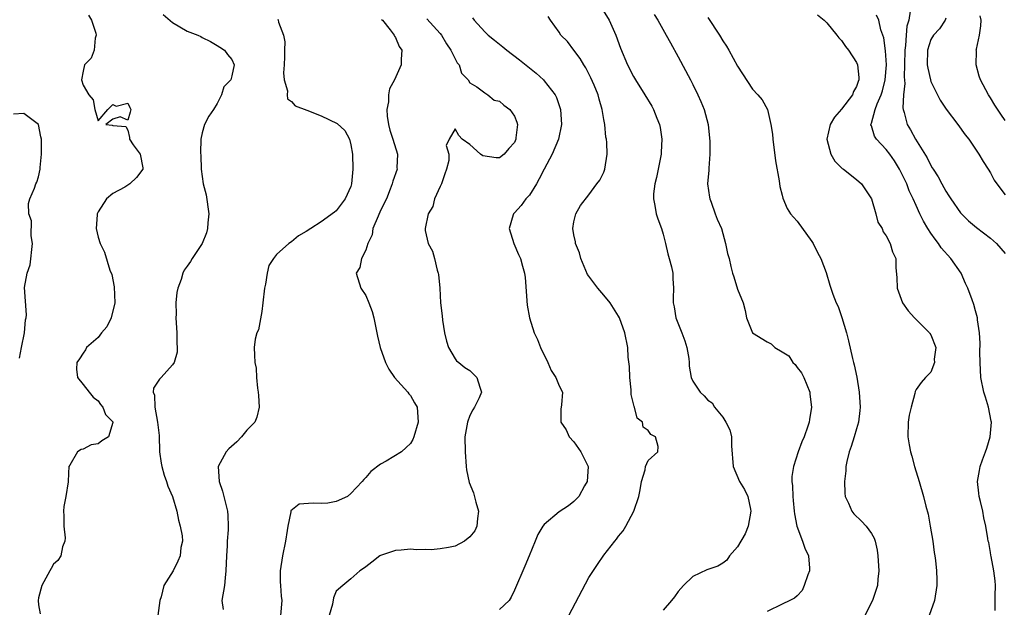
# Model space of a CAD drawing. Units: inches. Extents: x 2604000 to 2607000, y 1506000 to 1509000.
# Drawn here: x 2604426 to 2604559, y 1507596 to 1507675 of the extents above; entities that cross this region are included whole.
import ezdxf

# ---------------------------------------------------------------- set-up
doc = ezdxf.new("R2010")
doc.units = ezdxf.units.IN
doc.header["$MEASUREMENT"] = 0
doc.layers.add('LD26041506_2ft', color=71, linetype='Continuous')

msp = doc.modelspace()

# ---------------------------------------------------------------- linework, layer by layer
at = {"layer": 'LD26041506_2ft'}
for points, elevation in [([(2604435.7, 1507675.7), (2604436.11, 1507675), (2604436.71, 1507673.29), (2604436.76, 1507673), (2604436.6, 1507672.6), (2604436.47, 1507671), (2604436.08, 1507669.92), (2604435.19, 1507669), (2604435, 1507668.16), (2604434.78, 1507667), (2604435, 1507666.26), (2604435.77, 1507665), (2604436.33, 1507664.33), (2604436.56, 1507663), (2604437, 1507661.47), (2604438.33, 1507663), (2604439, 1507663.66), (2604439.44, 1507663.44), (2604441, 1507663.85), (2604441.26, 1507663.26), (2604441.4, 1507663), (2604441.33, 1507662.67), (2604441, 1507661.57), (2604439.97, 1507662.03), (2604439, 1507661.71), (2604438.05, 1507661), (2604438.91, 1507660.91), (2604439, 1507660.86), (2604440.74, 1507660.74), (2604441, 1507660.24), (2604441.23, 1507659.23), (2604441.24, 1507659), (2604441.73, 1507658.27), (2604442.65, 1507657), (2604443, 1507655.19), (2604443.02, 1507654.98), (2604442.15, 1507653.85), (2604441.25, 1507653), (2604441, 1507652.83), (2604440.59, 1507652.59), (2604439, 1507651.7), (2604438.14, 1507651), (2604437, 1507649.26), (2604436.88, 1507649), (2604436.86, 1507648.86), (2604436.73, 1507647), (2604437, 1507645.85), (2604437.27, 1507645), (2604437.85, 1507643.85), (2604438.58, 1507641.42), (2604438.83, 1507640.83), (2604439.16, 1507639.16), (2604439.27, 1507637), (2604438.78, 1507635), (2604438.19, 1507633.81), (2604437.48, 1507633), (2604437, 1507632.38), (2604435.46, 1507631), (2604435.31, 1507630.69), (2604435, 1507630.24), (2604434.52, 1507629.48), (2604434.14, 1507629), (2604434.09, 1507628.09), (2604434.22, 1507627), (2604435, 1507626.06), (2604435.8, 1507625), (2604436.34, 1507624.34), (2604437, 1507623.86), (2604437.34, 1507623.34), (2604437.64, 1507623), (2604438.01, 1507622.01), (2604439, 1507621.01), (2604439, 1507620.94), (2604438.39, 1507619), (2604437.51, 1507618.49), (2604437, 1507618.08), (2604436.08, 1507617.92), (2604435, 1507617.34), (2604434.71, 1507617.29), (2604434.21, 1507617), (2604433.2, 1507615.2), (2604433.05, 1507615), (2604433, 1507614.13), (2604432.96, 1507612.96), (2604432.64, 1507611), (2604432.38, 1507609.62), (2604432.34, 1507609), (2604432.38, 1507608.38), (2604432.41, 1507607), (2604432.55, 1507605.45), (2604432.54, 1507605), (2604432.21, 1507604.21), (2604431.97, 1507603), (2604431.6, 1507602.4), (2604431, 1507601.9), (2604430.71, 1507601.29), (2604430.5, 1507601), (2604429.42, 1507599), (2604429, 1507597.38), (2604428.94, 1507597), (2604429, 1507596.44), (2604429.2, 1507595.2)], 8316), ([(2604445.77, 1507675.77), (2604447, 1507674.72), (2604449, 1507673.53), (2604450.43, 1507673), (2604450.81, 1507672.81), (2604451, 1507672.68), (2604452.13, 1507672.13), (2604453, 1507671.63), (2604453.37, 1507671.37), (2604453.99, 1507671), (2604454.42, 1507670.42), (2604455, 1507669.72), (2604455.31, 1507669), (2604455, 1507667.54), (2604454.84, 1507667), (2604453.93, 1507666.07), (2604453.61, 1507665), (2604453, 1507663.82), (2604452.52, 1507663), (2604451.9, 1507662.1), (2604451.3, 1507661), (2604451, 1507659.89), (2604450.82, 1507659), (2604450.79, 1507657.2), (2604450.84, 1507656.84), (2604450.87, 1507655), (2604451.14, 1507653), (2604451.54, 1507651.54), (2604451.9, 1507649), (2604451.76, 1507647.76), (2604451.73, 1507647), (2604451.58, 1507646.42), (2604451, 1507645), (2604449.67, 1507643), (2604449.42, 1507642.58), (2604449, 1507641.96), (2604448.58, 1507641.42), (2604448.39, 1507641), (2604448.16, 1507640.16), (2604447.71, 1507639), (2604447.57, 1507638.43), (2604447.47, 1507637), (2604447.51, 1507635.51), (2604447.47, 1507635), (2604447.59, 1507633), (2604447.59, 1507631.59), (2604447.65, 1507631), (2604447.63, 1507630.37), (2604447.21, 1507629), (2604447, 1507628.68), (2604445.5, 1507627), (2604445.25, 1507626.75), (2604444.47, 1507625.53), (2604444.4, 1507625), (2604444.59, 1507624.59), (2604444.62, 1507623), (2604445, 1507621), (2604445.2, 1507619.2), (2604445.26, 1507617), (2604445.47, 1507615.47), (2604445.57, 1507615), (2604445.87, 1507613.87), (2604446.21, 1507613), (2604446.37, 1507612.37), (2604447, 1507610.99), (2604447.57, 1507609), (2604447.81, 1507607.81), (2604448.06, 1507607), (2604448.3, 1507605.7), (2604448.34, 1507605), (2604448.15, 1507604.15), (2604448.02, 1507603), (2604447.71, 1507602.29), (2604447.09, 1507601), (2604445.86, 1507599), (2604445.5, 1507597.5), (2604445.29, 1507597), (2604445.03, 1507594.97)], 8314), ([(2604504.68, 1507676.68), (2604505.74, 1507675), (2604506.62, 1507673), (2604507.25, 1507671.25), (2604508.2, 1507669), (2604509, 1507667.46), (2604509.26, 1507667), (2604510.52, 1507665), (2604511.45, 1507663.45), (2604511.69, 1507663), (2604512.16, 1507661.84), (2604512.52, 1507661), (2604512.6, 1507660.6), (2604512.83, 1507659), (2604512.72, 1507657.28), (2604512.72, 1507657), (2604512.12, 1507653.88), (2604511.87, 1507653), (2604511.69, 1507651.69), (2604511.68, 1507651), (2604511.89, 1507650.11), (2604512.06, 1507649), (2604512.29, 1507648.29), (2604512.76, 1507647), (2604513, 1507646.25), (2604513.31, 1507645), (2604513.61, 1507643.61), (2604513.82, 1507643), (2604514.13, 1507641.87), (2604514.28, 1507641), (2604514.29, 1507640.29), (2604514.37, 1507639), (2604514.34, 1507637.66), (2604514.34, 1507637), (2604514.47, 1507636.47), (2604514.72, 1507635), (2604515.52, 1507633), (2604515.9, 1507631.9), (2604516.18, 1507631), (2604516.45, 1507629.55), (2604516.5, 1507629), (2604516.5, 1507628.5), (2604516.78, 1507627), (2604517, 1507626.51), (2604517.96, 1507625), (2604518.53, 1507624.53), (2604519, 1507623.93), (2604519.57, 1507623.57), (2604519.9, 1507623), (2604521, 1507621.66), (2604521.42, 1507621), (2604521.96, 1507619.96), (2604522.19, 1507619), (2604522.19, 1507617.81), (2604522.39, 1507615), (2604523.28, 1507613), (2604523.93, 1507611.93), (2604524.37, 1507611), (2604524.72, 1507609.28), (2604524.8, 1507609), (2604524.44, 1507607), (2604524.03, 1507605.97), (2604523, 1507604.2), (2604521.93, 1507603), (2604521.56, 1507602.44), (2604521, 1507602.02), (2604520.36, 1507601.64), (2604518.87, 1507601.13), (2604517, 1507600.24), (2604515.74, 1507599), (2604515, 1507598.21), (2604514.5, 1507597.5), (2604514.1, 1507597), (2604513, 1507595.71)], 8302), ([(2604511.79, 1507675.79), (2604512.27, 1507675), (2604513.4, 1507673), (2604513.96, 1507671.96), (2604515, 1507670.09), (2604516.67, 1507667), (2604517, 1507666.37), (2604517.67, 1507665), (2604518.08, 1507664.08), (2604518.51, 1507663), (2604519.03, 1507661), (2604519.27, 1507658.73), (2604519.27, 1507657), (2604519.13, 1507655.13), (2604519.14, 1507654.86), (2604518.98, 1507653), (2604519.21, 1507651.21), (2604519.26, 1507651), (2604519.43, 1507650.57), (2604520.01, 1507649), (2604520.26, 1507648.26), (2604520.82, 1507647), (2604521.39, 1507645), (2604521.65, 1507643.65), (2604521.85, 1507643), (2604522.09, 1507641.91), (2604522.32, 1507641), (2604522.5, 1507640.5), (2604523, 1507638.86), (2604523.77, 1507637), (2604524.01, 1507636.01), (2604524.22, 1507635), (2604525.02, 1507633), (2604527, 1507631.76), (2604527.5, 1507631.5), (2604528, 1507631), (2604529, 1507630.43), (2604529.88, 1507629.88), (2604530.45, 1507629), (2604530.73, 1507628.73), (2604531, 1507628.33), (2604531.61, 1507627.61), (2604531.92, 1507627), (2604532.73, 1507625), (2604532.73, 1507624.73), (2604532.93, 1507623), (2604532.67, 1507621.33), (2604532.61, 1507621), (2604532.43, 1507620.43), (2604531.94, 1507619), (2604531.65, 1507618.35), (2604531.16, 1507617), (2604530.51, 1507615), (2604530.31, 1507613.69), (2604530.32, 1507613), (2604530.4, 1507612.4), (2604530.42, 1507611), (2604530.47, 1507610.47), (2604530.62, 1507609), (2604530.64, 1507608.64), (2604530.98, 1507607), (2604531.73, 1507605), (2604532.05, 1507604.05), (2604532.54, 1507603), (2604532.66, 1507601.34), (2604532.67, 1507601), (2604532.44, 1507600.44), (2604531.96, 1507599), (2604531.67, 1507598.33), (2604531, 1507597.62), (2604530.67, 1507597.33), (2604530.03, 1507597), (2604529, 1507596.53), (2604527, 1507595.51)], 8300), ([(2604533.74, 1507675.74), (2604534.65, 1507675), (2604535, 1507674.68), (2604536.36, 1507673), (2604536.63, 1507672.63), (2604537, 1507672.3), (2604537.5, 1507671.5), (2604537.9, 1507671), (2604539, 1507669.33), (2604539.13, 1507669), (2604539.33, 1507667.33), (2604539.32, 1507667), (2604539.22, 1507666.78), (2604539, 1507666.08), (2604538.59, 1507665.41), (2604538.48, 1507665), (2604537, 1507663.07), (2604536.04, 1507661.96), (2604535.45, 1507661), (2604535.02, 1507659), (2604535.56, 1507657), (2604536.08, 1507656.08), (2604537.09, 1507655.09), (2604537.25, 1507655), (2604539, 1507653.62), (2604539.66, 1507653), (2604541, 1507651.01), (2604541.61, 1507649), (2604541.88, 1507647.88), (2604542.43, 1507647), (2604542.58, 1507646.58), (2604543, 1507646.02), (2604543.51, 1507645), (2604543.86, 1507643.86), (2604544.28, 1507643), (2604544.29, 1507641.71), (2604544.44, 1507640.44), (2604544.47, 1507639), (2604545.19, 1507637), (2604545.93, 1507635.93), (2604546.81, 1507635), (2604548.83, 1507633), (2604548.88, 1507632.88), (2604549, 1507632.7), (2604549.67, 1507631), (2604549.45, 1507629.45), (2604549.47, 1507629), (2604549, 1507627.72), (2604548.26, 1507627), (2604547.69, 1507626.31), (2604547, 1507625.37), (2604546.88, 1507625.12), (2604546.84, 1507624.84), (2604546.33, 1507623), (2604546.08, 1507621.92), (2604545.94, 1507621), (2604545.9, 1507619), (2604546.06, 1507617.94), (2604546.24, 1507617), (2604546.42, 1507616.42), (2604546.8, 1507615), (2604547.43, 1507613), (2604548.02, 1507611), (2604548.33, 1507609.67), (2604548.62, 1507608.62), (2604548.92, 1507607), (2604549.25, 1507605), (2604549.45, 1507603.45), (2604549.54, 1507603), (2604549.64, 1507602.36), (2604549.77, 1507601), (2604549.78, 1507599.78), (2604549.81, 1507599), (2604549.5, 1507597), (2604548.75, 1507595)], 8296), ([(2604557.65, 1507595.65), (2604557.66, 1507597), (2604557.65, 1507597.65), (2604557.68, 1507599), (2604557.63, 1507599.63), (2604557.47, 1507601), (2604557.09, 1507602.91), (2604557.08, 1507603.08), (2604557, 1507603.45), (2604556.78, 1507604.78), (2604556.72, 1507605), (2604556.66, 1507605.34), (2604556.4, 1507607), (2604556.14, 1507608.14), (2604555.98, 1507609), (2604555.69, 1507610.31), (2604555.51, 1507611), (2604555.44, 1507611.44), (2604555.28, 1507613), (2604555.54, 1507614.46), (2604555.61, 1507615), (2604555.93, 1507615.93), (2604556.34, 1507617), (2604556.51, 1507617.49), (2604556.96, 1507619), (2604557.13, 1507621), (2604557.12, 1507621.12), (2604556.77, 1507623), (2604556.36, 1507624.36), (2604556.14, 1507625), (2604555.73, 1507627), (2604555.63, 1507629), (2604555.6, 1507630.4), (2604555.62, 1507631.62), (2604555.52, 1507633), (2604555.28, 1507634.72), (2604555.27, 1507635), (2604555, 1507635.95), (2604554.79, 1507636.79), (2604554.57, 1507637.43), (2604553.97, 1507639), (2604553.64, 1507639.64), (2604553.08, 1507641), (2604551.68, 1507643), (2604550.4, 1507644.4), (2604550.03, 1507645), (2604549.57, 1507645.57), (2604549, 1507646.39), (2604548.61, 1507647), (2604548.02, 1507648.02), (2604547.51, 1507649), (2604547, 1507650.1), (2604546.6, 1507651), (2604546.08, 1507652.08), (2604545.75, 1507653), (2604544.79, 1507655), (2604544.11, 1507656.11), (2604543.5, 1507657), (2604543, 1507657.64), (2604541.7, 1507659), (2604541.43, 1507659.43), (2604541, 1507660.8), (2604540.94, 1507660.94), (2604540.94, 1507661), (2604541, 1507661.18), (2604541.5, 1507663), (2604541.77, 1507663.77), (2604542.32, 1507665), (2604542.48, 1507665.52), (2604542.87, 1507667), (2604543.02, 1507669), (2604542.91, 1507670.91), (2604542.66, 1507672.66), (2604542.29, 1507673.71), (2604542, 1507675), (2604541.7, 1507675.7)], 8294), ([(2604546.21, 1507676.21), (2604546.05, 1507675), (2604545.77, 1507674.23), (2604545.68, 1507673), (2604545.6, 1507671.6), (2604545.5, 1507671), (2604545.46, 1507669), (2604545.4, 1507667.4), (2604545.48, 1507666.52), (2604545.32, 1507665), (2604545.22, 1507663.22), (2604545.27, 1507663), (2604545.41, 1507662.59), (2604545.8, 1507661), (2604546.26, 1507660.26), (2604546.93, 1507659), (2604548.5, 1507656.5), (2604549, 1507655.48), (2604549.19, 1507655.19), (2604549.29, 1507655), (2604549.96, 1507653.96), (2604550.46, 1507653), (2604551, 1507652.04), (2604551.42, 1507651.42), (2604551.68, 1507651), (2604553, 1507649.14), (2604553.12, 1507649), (2604554.06, 1507648.06), (2604555.15, 1507647.15), (2604557, 1507645.72), (2604557.81, 1507645), (2604559, 1507643.65)], 8292), ([(2604559, 1507661.55), (2604558.39, 1507662.39), (2604557.59, 1507663.59), (2604557, 1507664.6), (2604556.74, 1507665), (2604555.68, 1507667), (2604555.5, 1507667.5), (2604555.1, 1507669), (2604555.12, 1507670.88), (2604555.11, 1507671), (2604555.13, 1507671.13), (2604555.53, 1507673), (2604555.73, 1507674.27), (2604555.75, 1507675), (2604555.61, 1507675.61)], 8288), ([(2604461.16, 1507675.16), (2604461.22, 1507675), (2604461.25, 1507674.75), (2604461.92, 1507673), (2604462.11, 1507672.11), (2604462.07, 1507671), (2604462.07, 1507670.07), (2604462.03, 1507669), (2604461.93, 1507667.93), (2604462.04, 1507667), (2604462.49, 1507665.51), (2604462.42, 1507665), (2604462.46, 1507664.46), (2604463, 1507664.08), (2604463.5, 1507663.5), (2604465.06, 1507662.94), (2604467, 1507662.17), (2604469.14, 1507661.14), (2604470.17, 1507660.17), (2604470.82, 1507659), (2604471, 1507658.26), (2604471.22, 1507657), (2604471.28, 1507655), (2604471.1, 1507653), (2604471, 1507652.67), (2604470.24, 1507651), (2604469, 1507649.39), (2604468.79, 1507649.21), (2604467, 1507647.91), (2604465.6, 1507647), (2604465, 1507646.63), (2604463.97, 1507646.03), (2604463, 1507645.24), (2604462.65, 1507645), (2604461, 1507643.52), (2604460.58, 1507643), (2604459.97, 1507642.03), (2604459.74, 1507641), (2604459.51, 1507639.51), (2604459.38, 1507639), (2604459.15, 1507637), (2604459, 1507635.87), (2604458.59, 1507633.41), (2604458.36, 1507633), (2604458.12, 1507632.12), (2604457.99, 1507631), (2604458.03, 1507629.97), (2604458.09, 1507629), (2604458.24, 1507628.24), (2604458.3, 1507627), (2604458.43, 1507625.57), (2604458.53, 1507625), (2604458.58, 1507624.57), (2604458.65, 1507623), (2604458.33, 1507621.67), (2604458.1, 1507621), (2604457, 1507619.9), (2604456.3, 1507619), (2604455.67, 1507618.33), (2604454.6, 1507617.4), (2604454.21, 1507617), (2604453.14, 1507615), (2604453.29, 1507613), (2604453.71, 1507611.71), (2604453.91, 1507611), (2604454.39, 1507609), (2604454.45, 1507608.45), (2604454.49, 1507607), (2604454.49, 1507606.49), (2604454.37, 1507605), (2604454.34, 1507604.34), (2604454.25, 1507603), (2604454.2, 1507601), (2604454.07, 1507600.07), (2604453.98, 1507599), (2604453.65, 1507597), (2604453.82, 1507595.81)], 8312), ([(2604475.12, 1507675.12), (2604475.24, 1507675), (2604476.27, 1507673.73), (2604476.82, 1507673), (2604476.87, 1507672.87), (2604477, 1507672.7), (2604477.5, 1507671.5), (2604477.85, 1507671), (2604477.78, 1507669.78), (2604477.78, 1507669), (2604476.85, 1507667), (2604476.19, 1507665.81), (2604476.05, 1507665), (2604476.04, 1507664.04), (2604475.82, 1507663), (2604475.88, 1507662.12), (2604476.05, 1507661), (2604476.24, 1507660.24), (2604476.66, 1507659), (2604477.27, 1507657), (2604477.19, 1507655.19), (2604477.2, 1507655), (2604476.63, 1507653.37), (2604476.56, 1507653), (2604476.3, 1507652.3), (2604475.77, 1507651), (2604475, 1507649.42), (2604474.65, 1507648.65), (2604473.97, 1507647), (2604473.84, 1507646.16), (2604473.28, 1507645), (2604473, 1507644.12), (2604472.43, 1507643), (2604472.21, 1507641.79), (2604471.7, 1507641), (2604472.34, 1507639), (2604473, 1507638.02), (2604473.43, 1507637), (2604473.85, 1507635.85), (2604474.07, 1507635), (2604474.5, 1507633), (2604474.56, 1507632.56), (2604474.95, 1507631), (2604475.64, 1507629), (2604476.09, 1507628.09), (2604476.87, 1507627), (2604478.66, 1507625), (2604478.78, 1507624.78), (2604479, 1507624.58), (2604479.57, 1507623.57), (2604479.93, 1507623), (2604480.03, 1507621), (2604479.45, 1507619), (2604479.33, 1507618.67), (2604479, 1507618.12), (2604478.44, 1507617.56), (2604477.81, 1507617), (2604475.74, 1507615.74), (2604475, 1507615.35), (2604473.66, 1507614.34), (2604473, 1507613.52), (2604472.72, 1507613.28), (2604472.52, 1507613), (2604471, 1507611.4), (2604470.56, 1507611), (2604469, 1507610.3), (2604467.9, 1507610.1), (2604467, 1507610.03), (2604465.93, 1507610.07), (2604464.03, 1507609.97), (2604462.92, 1507609.08), (2604462.92, 1507608.92), (2604462.5, 1507607), (2604462.43, 1507606.43), (2604462.19, 1507605), (2604461.79, 1507603), (2604461.5, 1507601), (2604461.5, 1507599.5), (2604461.52, 1507599), (2604461.6, 1507597.6), (2604461.69, 1507597), (2604461.53, 1507595)], 8310), ([(2604481.22, 1507675.22), (2604483, 1507673.22), (2604483.17, 1507673), (2604483.85, 1507671.85), (2604484.42, 1507671), (2604485, 1507669.83), (2604485.3, 1507669.3), (2604485.56, 1507669), (2604485.89, 1507667.89), (2604486.78, 1507667), (2604487, 1507666.59), (2604487.95, 1507666.05), (2604489, 1507665.23), (2604489.43, 1507665), (2604490.26, 1507664.26), (2604491, 1507664.13), (2604491.57, 1507663.57), (2604492.38, 1507663), (2604493, 1507662.1), (2604493.31, 1507661.31), (2604493.4, 1507661), (2604493.2, 1507659.2), (2604493.17, 1507659), (2604493, 1507658.59), (2604492.25, 1507657.75), (2604491.62, 1507657), (2604491, 1507656.52), (2604490.53, 1507656.53), (2604488.76, 1507656.76), (2604488.41, 1507657), (2604487, 1507658.3), (2604485.97, 1507659), (2604485.53, 1507659.53), (2604485, 1507660.4), (2604484.22, 1507659), (2604483.83, 1507658.17), (2604484.15, 1507657), (2604484.17, 1507656.17), (2604483.87, 1507655), (2604483.62, 1507654.38), (2604483.17, 1507653), (2604483, 1507652.67), (2604482.26, 1507651), (2604482.01, 1507649.99), (2604481.39, 1507649), (2604480.97, 1507647), (2604481, 1507646.74), (2604481.41, 1507645), (2604481.98, 1507643.98), (2604482.24, 1507643), (2604482.59, 1507641.41), (2604482.75, 1507641), (2604482.8, 1507640.81), (2604482.95, 1507639), (2604483.06, 1507637), (2604483.28, 1507635.28), (2604483.3, 1507634.7), (2604483.58, 1507633), (2604483.85, 1507631.85), (2604484.11, 1507631), (2604485, 1507629.51), (2604485.22, 1507629.22), (2604485.53, 1507629), (2604486.32, 1507628.32), (2604487, 1507627.92), (2604487.93, 1507627), (2604488.32, 1507625.68), (2604488.55, 1507625), (2604488.25, 1507624.25), (2604487.62, 1507623), (2604487.38, 1507622.62), (2604487, 1507621.89), (2604486.66, 1507621), (2604486.34, 1507619), (2604486.38, 1507617), (2604486.51, 1507615), (2604486.56, 1507614.56), (2604486.89, 1507612.89), (2604487.49, 1507611.49), (2604487.78, 1507610.22), (2604488.14, 1507609), (2604488.04, 1507608.04), (2604487.95, 1507607), (2604487.65, 1507606.35), (2604487, 1507605.55), (2604486.26, 1507605), (2604485, 1507604.32), (2604484.12, 1507604.12), (2604483, 1507603.94), (2604481.81, 1507603.81), (2604481, 1507603.88), (2604479.81, 1507603.81), (2604479, 1507603.9), (2604477.77, 1507603.77), (2604477, 1507603.73), (2604475, 1507603.05), (2604474.9, 1507603), (2604473.82, 1507602.18), (2604473, 1507601.52), (2604472.7, 1507601.3), (2604472.2, 1507601), (2604471, 1507599.92), (2604469.92, 1507599), (2604469, 1507598.24), (2604468.65, 1507597.35), (2604468.51, 1507596.51), (2604468.09, 1507595)], 8308), ([(2604487.35, 1507675.35), (2604487.57, 1507675), (2604489, 1507673.46), (2604489.47, 1507673), (2604490.31, 1507672.31), (2604491.43, 1507671.43), (2604491.95, 1507671), (2604493.69, 1507669.69), (2604494.8, 1507668.8), (2604495.9, 1507667.9), (2604496.89, 1507667), (2604497, 1507666.88), (2604498.45, 1507665), (2604498.64, 1507664.64), (2604499.15, 1507663.15), (2604499.19, 1507663), (2604499.32, 1507661), (2604498.93, 1507659), (2604498.06, 1507657), (2604497, 1507654.99), (2604496.33, 1507653.67), (2604495.95, 1507653), (2604495, 1507651.5), (2604494.54, 1507651), (2604493.9, 1507650.1), (2604493, 1507649.1), (2604492.87, 1507649), (2604492.84, 1507648.84), (2604492.28, 1507647), (2604492.89, 1507645), (2604493.53, 1507643.53), (2604493.81, 1507643), (2604494.07, 1507641.93), (2604494.35, 1507641), (2604494.44, 1507640.44), (2604494.71, 1507636.71), (2604495, 1507634.99), (2604495.65, 1507633), (2604496.08, 1507632.08), (2604496.49, 1507631), (2604497.48, 1507629), (2604497.94, 1507627.94), (2604498.55, 1507627), (2604499, 1507625.85), (2604499.44, 1507625), (2604499.32, 1507623.32), (2604499.28, 1507623), (2604499.22, 1507622.78), (2604499.24, 1507621), (2604499.96, 1507619.96), (2604500.36, 1507619), (2604501, 1507618.32), (2604501.94, 1507617), (2604502.9, 1507615), (2604502.76, 1507613), (2604502.42, 1507612.42), (2604501.64, 1507611), (2604501.35, 1507610.65), (2604501, 1507610.32), (2604500.25, 1507609.75), (2604499, 1507608.91), (2604497, 1507607.21), (2604496.81, 1507607), (2604496.14, 1507605.86), (2604495.76, 1507605), (2604494.97, 1507603), (2604494.39, 1507601.61), (2604493, 1507598.39), (2604492.56, 1507597.44), (2604492.27, 1507597), (2604491, 1507595.78)], 8306), ([(2604500.32, 1507595), (2604503, 1507600.11), (2604504.15, 1507601.85), (2604505, 1507603.1), (2604506.5, 1507605), (2604506.74, 1507605.26), (2604507, 1507605.67), (2604507.62, 1507606.38), (2604507.98, 1507607), (2604509.04, 1507609), (2604509.71, 1507611), (2604509.9, 1507611.9), (2604510.06, 1507613), (2604510.57, 1507614.57), (2604510.61, 1507615), (2604511, 1507615.83), (2604512.28, 1507617), (2604512.31, 1507617.69), (2604511.98, 1507619), (2604511.32, 1507619.32), (2604511, 1507619.86), (2604510.32, 1507620.32), (2604510.2, 1507621), (2604509.51, 1507621.51), (2604509.15, 1507623), (2604509.09, 1507623.09), (2604508.69, 1507624.69), (2604508.71, 1507625), (2604508.69, 1507625.31), (2604508.5, 1507627), (2604508.46, 1507628.46), (2604508.29, 1507629.71), (2604508.23, 1507631), (2604507.84, 1507633), (2604507.11, 1507635), (2604507, 1507635.21), (2604505.86, 1507637), (2604505, 1507638.07), (2604504.21, 1507639), (2604503, 1507640.6), (2604502.84, 1507640.84), (2604501.91, 1507643), (2604501.74, 1507643.74), (2604501.2, 1507645), (2604501.21, 1507645.21), (2604501, 1507646.16), (2604500.85, 1507647), (2604501, 1507647.92), (2604501.27, 1507649), (2604501.9, 1507650.1), (2604503, 1507651.55), (2604504.06, 1507653), (2604504.47, 1507653.53), (2604505, 1507654.6), (2604505.16, 1507655), (2604505.47, 1507657), (2604505.43, 1507658.57), (2604505.37, 1507659), (2604505.3, 1507659.3), (2604505.13, 1507661), (2604505, 1507661.66), (2604504.8, 1507663), (2604504.39, 1507664.39), (2604504.25, 1507665), (2604503.72, 1507666.28), (2604503.28, 1507667.28), (2604502.6, 1507668.6), (2604502.32, 1507669), (2604501.85, 1507669.85), (2604500.97, 1507671), (2604500.13, 1507672.13), (2604499.25, 1507673), (2604499, 1507673.41), (2604497.85, 1507675), (2604497.52, 1507675.52)], 8304), ([(2604519, 1507675.39), (2604520.56, 1507673), (2604521, 1507672.26), (2604521.52, 1507671.52), (2604521.83, 1507671), (2604523, 1507668.82), (2604525, 1507665.76), (2604525.72, 1507665), (2604526.31, 1507664.31), (2604527.01, 1507663.01), (2604527.48, 1507661), (2604527.69, 1507659.69), (2604527.73, 1507659), (2604528.09, 1507656.09), (2604528.59, 1507653.41), (2604528.67, 1507652.67), (2604529, 1507651.5), (2604529.09, 1507651.09), (2604529.68, 1507649.68), (2604530.13, 1507649), (2604530.52, 1507648.52), (2604531, 1507647.99), (2604533, 1507645.28), (2604533.17, 1507645), (2604533.77, 1507643.77), (2604534.18, 1507643), (2604534.9, 1507641.1), (2604535.4, 1507639.4), (2604535.83, 1507638.17), (2604536.27, 1507637), (2604536.52, 1507636.52), (2604537.04, 1507635.04), (2604537.65, 1507633), (2604537.93, 1507631.93), (2604538.45, 1507629.55), (2604538.59, 1507629), (2604538.69, 1507628.69), (2604539.02, 1507627.02), (2604539.36, 1507625), (2604539.48, 1507623), (2604539.46, 1507622.54), (2604539.25, 1507621), (2604539, 1507620.07), (2604538.67, 1507619), (2604538.3, 1507617.7), (2604538, 1507617), (2604537.68, 1507615.68), (2604537.58, 1507615), (2604537.56, 1507614.44), (2604537.38, 1507613), (2604537.44, 1507611.44), (2604537.48, 1507611), (2604537.91, 1507610.09), (2604538.38, 1507609), (2604538.66, 1507608.66), (2604539.66, 1507607.66), (2604540.29, 1507607), (2604541, 1507606), (2604541.37, 1507605.37), (2604541.49, 1507605), (2604541.79, 1507603.79), (2604541.88, 1507603), (2604542.02, 1507601), (2604541.86, 1507599.86), (2604541.83, 1507599), (2604541.13, 1507597), (2604540.12, 1507595)], 8298), ([(2604551, 1507675.27), (2604550.94, 1507675), (2604550.14, 1507673.86), (2604549.35, 1507673), (2604549, 1507672.42), (2604548.55, 1507671), (2604548.52, 1507669), (2604548.57, 1507668.57), (2604548.93, 1507667), (2604549, 1507666.79), (2604549.87, 1507665), (2604550.25, 1507664.25), (2604551.06, 1507663.06), (2604552.61, 1507661), (2604553.6, 1507659.6), (2604554.09, 1507659), (2604555.46, 1507657), (2604556.02, 1507656.02), (2604556.7, 1507655), (2604557, 1507654.48), (2604557.52, 1507653.52), (2604557.86, 1507653), (2604559, 1507651.55)], 8290), ([(2604426.44, 1507629.56), (2604426.7, 1507631), (2604427.09, 1507633), (2604427.26, 1507634.74), (2604427.34, 1507635), (2604427.39, 1507635.39), (2604427.1, 1507639.1), (2604427.45, 1507641), (2604427.85, 1507642.15), (2604428.16, 1507645), (2604427.98, 1507646.02), (2604428.03, 1507648.03), (2604427.69, 1507649), (2604427.64, 1507650.36), (2604427.83, 1507651), (2604428.44, 1507652.44), (2604428.63, 1507653), (2604428.74, 1507653.26), (2604429, 1507653.95), (2604429.22, 1507655), (2604429.2, 1507655.2), (2604429.38, 1507657), (2604429.39, 1507658.61), (2604429.37, 1507659), (2604429.32, 1507659.32), (2604429, 1507661), (2604427, 1507662.45), (2604425.61, 1507662.39)], 8318)]:
    msp.add_lwpolyline(points, dxfattribs=dict(at, elevation=elevation))

doc.saveas('drawing.dxf')
